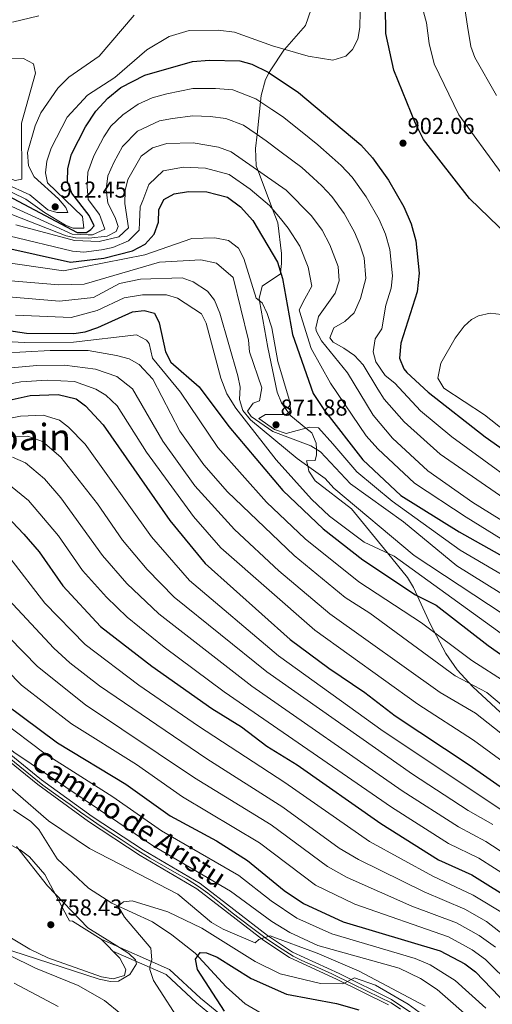
# Model space of a CAD drawing. Units: metres. Extents: x 641228 to 648136, y 4743762 to 4748532.
# Drawn here: x 643950 to 644156, y 4745400 to 4745829 of the extents above; entities that cross this region are included whole.
import ezdxf
from ezdxf.enums import TextEntityAlignment as Align

# ---------------------------------------------------------------- set-up
doc = ezdxf.new("R2010")
doc.units = ezdxf.units.M
doc.header["$MEASUREMENT"] = 0
doc.linetypes.add('DGN Style 3', pattern=[120.42786, 86.0199, -34.40796])
doc.linetypes.add('DGN Style 4', pattern=[137.71786, 68.81592, -34.40796, 0.08602, -34.40796])
for name, color, linetype, lineweight in [('Nivel 11', 7, 'Continuous', 0), ('Nivel 21', 7, 'Continuous', 0), ('Nivel 23', 7, 'Continuous', 0), ('Nivel 35', 7, 'Continuous', 0), ('Nivel 36', 7, 'Continuous', 0), ('Nivel 4', 7, 'Continuous', 0), ('Nivel 41', 7, 'Continuous', 0), ('Nivel 44', 7, 'Continuous', 0), ('Nivel 45', 7, 'Continuous', 0), ('Nivel 5', 7, 'Continuous', 0), ('Nivel 54', 7, 'Continuous', 0), ('Nivel 59', 7, 'Continuous', 0), ('Nivel 7', 7, 'Continuous', 0)]:
    doc.layers.add(name, color=color, linetype=linetype, lineweight=lineweight)
doc.styles.add('Style-Arial', font='txt')
doc.styles.add('Style-Helvetica-Narrow-Oblique', font='txt')
doc.styles.add('Style-Times New Roman', font='txt')

# ---------------------------------------------------------------- blocks, each defined once
blk = doc.blocks.new('5PATER_1')
at = {"layer": 'Nivel 7', "linetype": 'Continuous', "lineweight": 0}
h = blk.add_hatch(color=51, dxfattribs=at)
edge = h.paths.add_edge_path()
edge.add_ellipse((0, 0), major_axis=(-1.1, -1.11), ratio=0.999422, start_angle=0, end_angle=360)

msp = doc.modelspace()

# ---------------------------------------------------------------- linework, layer by layer
at = {"layer": 'Nivel 11', "color": 142, "linetype": 'DGN Style 3', "lineweight": 13}
msp.add_polyline3d([(643947.28, 4745485, 759.8), (643954.83, 4745479.89, 759.41), (643958.38, 4745476.42, 759.07), (643966.39, 4745463.67, 757.58), (643979.9, 4745450.8, 756.85), (643990.15, 4745444.27, 756.01), (644007.86, 4745436.19, 753.95), (644016.15, 4745430.63, 753.13), (644026.33, 4745422.58, 752.08), (644039.76, 4745407.89, 750.29), (644048.04, 4745400.54, 748.84), (644060.29, 4745393.53, 746.24)], dxfattribs=at)
at = {"layer": 'Nivel 21', "color": 7, "linetype": 'DGN Style 3', "lineweight": 0}
for points in [[(644076.81, 4745833.06, 906.88), (644074.36, 4745825.95, 906.22), (644065.18, 4745815.61, 905), (644064.86, 4745815.25, 904.94), (644059.18, 4745806.77, 900.61), (644058.53, 4745805.49, 900), (644057, 4745802.48, 898.72), (644055.07, 4745795.55, 896.01), (644054.78, 4745792.81, 895), (644053.25, 4745778.6, 890), (644052.58, 4745772.45, 888), (644052.94, 4745764.91, 885.66), (644053.71, 4745762.87, 885), (644060.03, 4745746.15, 880), (644062.3, 4745740.17, 878.6), (644063.92, 4745726.85, 876.45), (644063.93, 4745722.43, 875.72), (644063.47, 4745718.65, 875), (644063.39, 4745717.99, 874.85), (644055.49, 4745712.71, 871.37), (644054.17, 4745707.31, 870.05), (644054.37, 4745706.21, 870), (644057.95, 4745685.99, 870), (644062.04, 4745666.54, 870), (644063.96, 4745661.94, 870), (644066.93, 4745657.62, 870), (644067.89, 4745656.23, 870), (644074.48, 4745650.89, 870), (644077.02, 4745648.83, 869.29), (644079, 4745644.42, 866.54), (644079.05, 4745641.69, 865), (644079.09, 4745639.37, 863.93), (644078.54, 4745636.85, 862.75), (644074.78, 4745636.69, 861.03), (644075.28, 4745634.48, 860), (644075.81, 4745632.16, 859.04), (644078.48, 4745627.97, 857.62), (644094.39, 4745615.77, 856.53), (644109.94, 4745596.64, 855), (644118.64, 4745585.93, 851.34), (644121.31, 4745581.58, 850.35), (644128.65, 4745565.59, 846.07), (644135.38, 4745552.86, 841.93), (644140.3, 4745545.79, 839.7), (644147.08, 4745538.42, 838.81), (644161.04, 4745525.53, 838.87)], [(643990.6, 4745423.49, 756.8), (644013.69, 4745413.28, 754.66), (644026.89, 4745401.05, 751.4), (644045.45, 4745385.92, 747.92)]]:
    msp.add_polyline3d(points, dxfattribs=at)
at = {"layer": 'Nivel 21', "color": 7, "linetype": 'Continuous', "lineweight": 0}
for points in [[(643664.25, 4745713.62, 780.69), (643673.45, 4745701.27, 779.78), (643686.64, 4745691.09, 778.66), (643728.35, 4745667.82, 774.77), (643739.9, 4745660.09, 773.98), (643760.02, 4745640.93, 772.3), (643771.24, 4745626.62, 771.33), (643783.9, 4745609.27, 771.52), (643798.51, 4745591.74, 771.33), (643811.04, 4745579.28, 770.75), (643824.42, 4745568.42, 770.29), (643841.06, 4745559.13, 770.67), (643880.85, 4745541.96, 768.27), (643899.81, 4745536.7, 766), (643912.12, 4745532.6, 766.02), (643920.14, 4745526.51, 765.25), (643957.91, 4745495.88, 764.12), (643979.97, 4745479.88, 763.81), (644002.5, 4745465.11, 764.04), (644027, 4745450.58, 762.66), (644056.22, 4745428.17, 760.17), (644067.31, 4745420.71, 758.46), (644087.75, 4745411.27, 756.06), (644110.41, 4745400.15, 754.4)], [(643921.82, 4745528.61, 765.25), (643959.54, 4745498.02, 764.12), (643981.5, 4745482.1, 763.81), (644003.95, 4745467.38, 764.04), (644028.48, 4745452.83, 762.66), (644057.81, 4745430.35, 760.17), (644068.64, 4745423.07, 758.46), (644088.91, 4745413.7, 756.06), (644111.77, 4745402.48, 754.4), (644123.24, 4745394.73, 752.74)], [(643985.73, 4745428.5, 756.8), (644015.14, 4745415.49, 754.66), (644028.61, 4745403.02, 751.4), (644047.07, 4745387.97, 747.92)]]:
    msp.add_polyline3d(points, dxfattribs=at)
at = {"layer": 'Nivel 23', "color": 7, "linetype": 'DGN Style 4', "lineweight": 0}
msp.add_polyline3d([(643945.44, 4745507.55, 764.51), (643960.15, 4745495.69, 764.09), (643966.77, 4745490.91, 764), (643971.95, 4745487.18, 763.93), (643976.43, 4745483.89, 763.87), (643980.68, 4745481.02, 763.81), (643985.01, 4745478.03, 763.86), (643989.74, 4745474.89, 763.9), (643994.22, 4745472, 763.95), (644000.32, 4745468, 764.01), (644006.79, 4745463.92, 763.83), (644012.61, 4745460.63, 763.51), (644018.39, 4745457.19, 763.18), (644022.64, 4745454.87, 762.95), (644026.43, 4745452.43, 762.73), (644028.87, 4745450.83, 762.56), (644031.8, 4745448.69, 762.32), (644037.68, 4745444.11, 761.81), (644042.46, 4745440.17, 761.4), (644050.28, 4745434.23, 760.73), (644057.79, 4745428.6, 760.03), (644064.12, 4745424.37, 759.05), (644068.89, 4745421.3, 758.35), (644072.77, 4745419.46, 757.89), (644079.7, 4745416.42, 757.08), (644085.83, 4745413.65, 756.36), (644094.94, 4745409.12, 755.58), (644106.74, 4745403.39, 754.72), (644111.57, 4745401, 754.33), (644115.67, 4745398.24, 753.72)], dxfattribs=at)
at = {"layer": 'Nivel 35', "color": 92, "linetype": 'DGN Style 3', "lineweight": 0}
msp.add_polyline3d([(643946.63, 4745423.6, 759.9), (643984.6, 4745411.26, 759.98), (643989.54, 4745410.23, 759.57), (643992.97, 4745410.38, 759.18), (643997.91, 4745413.35, 758), (644000.78, 4745417.97, 756.58), (644000.47, 4745419.66, 756.2), (643997.53, 4745422.46, 755.8), (643993.38, 4745425.1, 755.59), (643979.68, 4745433.6, 756.1), (643962.15, 4745451.93, 758.84), (643948.64, 4745469.04, 761.07)], dxfattribs=at)
at = {"layer": 'Nivel 36', "color": 92, "linetype": 'Continuous', "lineweight": 0}
for points in [[(643944.31, 4745470.53, 760.78), (643950.2, 4745467.56, 760.34), (643954.24, 4745464.48, 760.15), (643960.91, 4745456.76, 759.82), (643970.98, 4745437.92, 758.36), (643971.72, 4745436.71, 758.31), (643973.04, 4745436.54, 758.05)], [(643973.04, 4745436.54, 758.05), (643985.53, 4745428.71, 757.23), (643993.52, 4745420.49, 757.23), (643996.15, 4745415.49, 757.29), (643995.66, 4745412.91, 757.18), (643990.74, 4745411.48, 757.14), (643985.62, 4745412.37, 757.14), (643962.25, 4745420.58, 757.67), (643954.43, 4745424.41, 758.19), (643941.28, 4745432.12, 759.9)]]:
    msp.add_polyline3d(points, dxfattribs=at)
at = {"layer": 'Nivel 4', "color": 30, "linetype": 'Continuous', "lineweight": 30, "flags": 128}
for points, elevation in [([(644166.78, 4745730.38), (644145.59, 4745750.73), (644125.59, 4745776.37), (644122.16, 4745783.39), (644112.7, 4745806.62), (644109.27, 4745822.51), (644108.87, 4745858.86)], 900), ([(643937.71, 4745755.72), (643975.04, 4745736.05), (643979.04, 4745736.05), (643981.04, 4745737.25), (643982.36, 4745738.89), (643980.23, 4745743.41), (643972.74, 4745753.11), (643970.82, 4745758.12), (643970.98, 4745763.82), (643972.6, 4745770.06), (643978.59, 4745781.87), (643983.08, 4745788.78), (643988.39, 4745794.43), (643994.05, 4745798.97), (644004.43, 4745804.41), (644025.18, 4745810.35), (644032.57, 4745810.99), (644045.84, 4745810.58), (644050.99, 4745809.19), (644058.14, 4745805.75), (644071.34, 4745796.9), (644098.35, 4745774.14), (644103.48, 4745768.5), (644110.39, 4745758.71), (644117.15, 4745747.17), (644120.28, 4745739.78), (644122.3, 4745732.4), (644123.69, 4745718.28), (644122.91, 4745710.16), (644115.79, 4745687.91), (644115.15, 4745681.27), (644117.09, 4745676.65), (644118.33, 4745675.13), (644127.72, 4745666.49), (644152.5, 4745647.18), (644170.14, 4745634.67)], 900), ([(643942.21, 4745729.81), (643972.19, 4745723.15), (643986.69, 4745724.79), (643999.07, 4745728.08), (644004.56, 4745730.98), (644008.52, 4745735.26), (644010.44, 4745740.43), (644010.6, 4745745.85), (644012.77, 4745750.29), (644017.18, 4745752.73), (644023.46, 4745753.84), (644031.37, 4745753.72), (644040.36, 4745751.32), (644046.08, 4745747.15), (644051.46, 4745741.17), (644062.18, 4745723.1), (644064.26, 4745715.93), (644068.69, 4745691.64), (644077.7, 4745665.9), (644082.6, 4745658.53), (644099.3, 4745637.11), (644115.82, 4745621.58), (644141.17, 4745605.78), (644180.83, 4745583.55)], 875), ([(643925.76, 4745696.25), (643952.96, 4745692.25), (643973.59, 4745692.05), (643978.53, 4745692.79), (643983.99, 4745694.63), (643999.03, 4745701.46), (644004.15, 4745702.07), (644008.68, 4745700.85), (644010.62, 4745696.67), (644013.46, 4745684.11), (644015.75, 4745679.66), (644028.11, 4745668.83), (644041.03, 4745651.61), (644064.51, 4745623.77), (644082.04, 4745607.18), (644099.28, 4745593.68), (644122.2, 4745578.38), (644131.17, 4745573.93), (644153.75, 4745556.35), (644179.68, 4745538.18)], 850), ([(643924.48, 4745658.43), (643954.59, 4745665.17), (643966.82, 4745665.57), (643974.66, 4745663.59), (643978.71, 4745660.62), (643986.4, 4745652.38), (644015.27, 4745610.81), (644030.67, 4745591.99), (644067.72, 4745558.94), (644084.45, 4745546.49), (644100.16, 4745536.01)], 825), ([(643933.64, 4745620.12), (643937.81, 4745617.33), (643946.73, 4745610.11), (643951.81, 4745604.77), (643958.55, 4745597.1), (643968.75, 4745582.38), (643985.19, 4745564.71), (644007.48, 4745547.38), (644033.59, 4745529.01), (644046.44, 4745521.08), (644057.53, 4745512.63), (644070.69, 4745504.49), (644107.13, 4745478.93), (644132.22, 4745463.22), (644146.68, 4745456.59), (644165.91, 4745444.64), (644210.11, 4745407.97), (644232.1, 4745394.45), (644255.44, 4745381.79), (644283.5, 4745367.52), (644315.59, 4745354.36), (644322.98, 4745349.42), (644337.32, 4745327.92), (644338.27, 4745326.84)], 800), ([(644100.16, 4745536.01), (644113.32, 4745525.74), (644145.55, 4745504.55), (644186.87, 4745475.68), (644212.95, 4745460.33), (644248.19, 4745442.94), (644261.78, 4745434.82), (644296.09, 4745416.63), (644323.73, 4745398.65), (644341.76, 4745384.9), (644348.2, 4745378.8)], 825), ([(643943.77, 4745531.07), (643966.44, 4745514.03), (643996.16, 4745496.16), (644015.47, 4745482.3), (644035.57, 4745471.43), (644049.12, 4745462.91), (644065.05, 4745449.91), (644073.52, 4745444.17), (644090.72, 4745436.21), (644132.82, 4745423.56)], 775), ([(644039.06, 4745397.42), (644027.29, 4745415.55), (644026.53, 4745419.94), (644028.52, 4745422.88), (644031.26, 4745422.71), (644035.94, 4745420.93), (644050.64, 4745411.55), (644066.09, 4745404.77), (644087.86, 4745400.77), (644097.45, 4745397.91)], 750), ([(644132.82, 4745423.56), (644143.56, 4745417.92), (644148.29, 4745414.49), (644158.69, 4745403.56), (644191.62, 4745354.77), (644196.84, 4745349.32), (644209.04, 4745339.66), (644215.07, 4745336.5), (644251.35, 4745325.17), (644255.85, 4745322.99), (644265.88, 4745307.77), (644269.64, 4745304.47), (644281.38, 4745296.85), (644298.65, 4745279.69), (644318.39, 4745267.45), (644325.52, 4745261.18)], 775)]:
    msp.add_lwpolyline(points, dxfattribs=dict(at, elevation=elevation))
at = {"layer": 'Nivel 5', "color": 30, "linetype": 'Continuous', "lineweight": 0, "flags": 128}
for points, elevation in [([(644159.39, 4745761.89), (644141, 4745787.13), (644130.34, 4745809.33), (644128.07, 4745818.21), (644126.97, 4745827.12), (644123.52, 4745840.1)], 895), ([(644157.38, 4745795.53), (644148.01, 4745812.14), (644146.2, 4745816.82), (644144.73, 4745825.7), (644143.05, 4745837.37)], 890), ([(643935.54, 4745758.81), (643952.68, 4745750.55), (643960.89, 4745744.62), (643969.96, 4745739.13), (643973.32, 4745737.93), (643977.88, 4745737.85), (643977.34, 4745742.87), (643962.16, 4745757.65), (643961.19, 4745762), (643961.78, 4745766.96), (643963.66, 4745772.63), (643970.73, 4745786.16), (643979.5, 4745795.66), (643991.37, 4745803.42), (644005.29, 4745815.46), (644015.1, 4745821.27), (644023.75, 4745823.84), (644036.32, 4745824.02), (644043.44, 4745823.12), (644059.92, 4745817.11), (644075.48, 4745812.67), (644086.23, 4745810.9), (644091.86, 4745812.61), (644094.78, 4745815.59), (644097.09, 4745820.03), (644098.02, 4745825.12), (644098.07, 4745832.06)], 905), ([(643899.93, 4745776.96), (643954.38, 4745752.36), (643962.3, 4745745.81), (643966.2, 4745744.71), (643970.98, 4745744.66), (643970.06, 4745746.8), (643966.88, 4745750.67), (643956.39, 4745760.23), (643953.83, 4745765.02), (643953.37, 4745770.84), (643956.71, 4745782.43), (643959.18, 4745787.98), (643966.57, 4745798.79), (643971.48, 4745803.49), (643984.58, 4745812.64), (643999.87, 4745830.5)], 910), ([(643958.31, 4745830.16), (643946.96, 4745827.48)], 910), ([(643900.64, 4745778.98), (643879.86, 4745791.57), (643863.94, 4745798.29), (643861.27, 4745802.48), (643864.43, 4745804.25), (643869.2, 4745805.77), (643879.51, 4745807.67), (643891.94, 4745808.12), (643933.35, 4745812.1), (643951.64, 4745811.66), (643956.02, 4745809.27), (643956.86, 4745805.3), (643950.79, 4745783.51), (643951.04, 4745759.15), (643948.11, 4745758.57), (643931.83, 4745764.54), (643900.64, 4745778.98)], 915), ([(643934.13, 4745752.99), (643972.84, 4745735.2), (643979.76, 4745734.92), (643981.76, 4745734.98), (643987.04, 4745737.47), (643984.77, 4745743.87), (643979.83, 4745750.39), (643979.4, 4745755.95), (643979.69, 4745762.25), (643982.28, 4745769.37), (643986.7, 4745777.63), (643989.7, 4745782.23), (643994.84, 4745787.21), (644001.56, 4745791.78), (644007.61, 4745794.5), (644014.01, 4745796.33), (644025.29, 4745798.57), (644035.19, 4745798.6), (644042.74, 4745798.08), (644052.77, 4745794.17), (644059.67, 4745789.51), (644064.3, 4745786.36), (644072.13, 4745780.16), (644079.71, 4745774.14), (644085.98, 4745768.66), (644089.87, 4745765.19), (644094.64, 4745760.07), (644100.77, 4745751.47), (644106.41, 4745741.67), (644109.09, 4745735.19), (644111.04, 4745728.65), (644112.12, 4745717.16), (644111.6, 4745711.75), (644109.2, 4745704.34), (644107.53, 4745694.06), (644104.55, 4745689.79), (644103.71, 4745684.11), (644104.94, 4745679.72), (644108.99, 4745673.8), (644113.16, 4745670.49), (644124.38, 4745658.39), (644137.94, 4745647.11), (644178.07, 4745617.82)], 895), ([(643894.46, 4745764.31), (643970.29, 4745734.56), (643974.24, 4745733.65), (643980.11, 4745733.56), (643988.02, 4745734.38), (643992.03, 4745736.41), (643992.9, 4745738.55), (643991.53, 4745742.55), (643988.39, 4745748.74), (643987.65, 4745754.67), (643988.4, 4745760.67), (643990.94, 4745766.39), (643994.81, 4745773.39), (644001.29, 4745779.98), (644010.78, 4745784.59), (644016.49, 4745785.58), (644025.4, 4745786.78), (644032.81, 4745786.37), (644039.64, 4745785.57), (644047.4, 4745782.6), (644052.9, 4745778.83), (644057.27, 4745775.83), (644063.23, 4745771.3), (644072.79, 4745764.26), (644077.69, 4745759.75), (644081.4, 4745756.24), (644085.8, 4745751.65), (644091.15, 4745744.22), (644095.68, 4745736.17), (644097.89, 4745730.59), (644099.78, 4745724.9), (644100.55, 4745716.04), (644098.28, 4745707.24), (644095.47, 4745701.04), (644091.5, 4745697.29), (644086.67, 4745694.52), (644084.84, 4745690.2), (644086.33, 4745688.36), (644091.03, 4745685.73), (644095.62, 4745682.46), (644099.42, 4745678.37), (644105.85, 4745667.83), (644108.48, 4745663.52), (644117.3, 4745653.61), (644132.83, 4745639.66), (644174.6, 4745610.72)], 890), ([(643948.42, 4745739.37), (643973.84, 4745732.45), (643984.64, 4745732.05), (643993.12, 4745734.15), (643997.4, 4745737.99), (643995.82, 4745748.53), (643995.9, 4745754.24), (643997.1, 4745759.09), (644002.92, 4745769.14), (644007.74, 4745772.76), (644013.96, 4745774.68), (644025.51, 4745775), (644036.53, 4745773.07), (644042.03, 4745771.02), (644065.87, 4745754.39), (644076.96, 4745743.22), (644081.54, 4745736.97), (644084.94, 4745730.67), (644088.52, 4745721.15), (644088.99, 4745714.92), (644087.18, 4745709.6), (644079.95, 4745699.51), (644078.75, 4745694.54), (644079.01, 4745693.24), (644081.29, 4745688.81), (644092.55, 4745674.93), (644103.81, 4745656.55), (644112.2, 4745646.6), (644127.5, 4745632.39), (644147.07, 4745618.53), (644171.12, 4745603.62)], 885), ([(643945.31, 4745734.59), (643973.01, 4745727.8), (643977.97, 4745727.36), (643985.66, 4745728.42), (643990.56, 4745729.48), (643997.41, 4745732.29), (644002, 4745737.07), (644002.18, 4745740.47), (644002.48, 4745747.14), (644003.61, 4745749.92), (644006.19, 4745756.85), (644012.46, 4745762.74), (644021.21, 4745764.33), (644030.9, 4745763.93), (644041.2, 4745761.17), (644050.2, 4745754.79), (644058.67, 4745747.78), (644063.47, 4745742.08), (644066.76, 4745737.89), (644071.86, 4745730.03), (644075.48, 4745720.96), (644077.12, 4745712.69), (644073.98, 4745707.14), (644071.52, 4745702.38), (644072.34, 4745699.92), (644076.75, 4745685.61), (644085.13, 4745670.42), (644100.73, 4745647.55), (644105.75, 4745641.85), (644121.66, 4745626.98), (644144.12, 4745612.16), (644179.54, 4745590.33)], 880), ([(644141.62, 4745597.85), (644111.95, 4745619.09), (644096.62, 4745631.9), (644086.19, 4745644.15), (644080.03, 4745650.97), (644076.08, 4745651.31), (644065.98, 4745648.64), (644060.78, 4745650.34), (644054.08, 4745655.14), (644056.99, 4745656.88), (644065.89, 4745656.78), (644067.93, 4745658.44), (644067.19, 4745663.39), (644062.35, 4745679.92), (644059.7, 4745694.51), (644057.71, 4745700.8), (644055.52, 4745705.33), (644052.8, 4745707.39), (644047.46, 4745724.68), (644045.2, 4745729.14), (644040.77, 4745732.56), (644034.96, 4745733.65), (644024.9, 4745733.41), (644004.45, 4745726.24), (643969.14, 4745719.29), (643939.94, 4745723.46)], 870), ([(643940.81, 4745715.35), (643967.05, 4745713.19), (643978.01, 4745713.55), (644010.87, 4745723.09), (644028.87, 4745724.09), (644035.67, 4745722.69), (644042.85, 4745716.47), (644049.49, 4745689.11), (644049.95, 4745684.13), (644055.39, 4745668.43), (644054.34, 4745662.8), (644051.6, 4745661.78), (644049.11, 4745658.24), (644050.69, 4745656), (644060.19, 4745649.47), (644076.63, 4745643.21), (644080.87, 4745640.54), (644093.93, 4745626.69), (644117, 4745610.12), (644140.1, 4745591.02), (644171.64, 4745571.52)], 865), ([(643938.26, 4745708.61), (643967.35, 4745706.16), (643982.07, 4745707.69), (643993.49, 4745713.86), (644002.64, 4745715.64), (644020.72, 4745716.31), (644025.51, 4745714.57), (644031.64, 4745710.54), (644034.76, 4745706.6), (644037.02, 4745700.95), (644044.95, 4745673.67), (644045.91, 4745668.69), (644045.59, 4745663.42), (644047.01, 4745658.64), (644050.41, 4745654.45), (644070.72, 4745637.76), (644082.92, 4745628.98), (644086.69, 4745624.76), (644121.58, 4745595.47), (644167.04, 4745565.51)], 860), ([(643948.27, 4745700.1), (643972.47, 4745699.09), (643983.67, 4745702.09), (643995.52, 4745707.5), (644003.4, 4745708.85), (644013.88, 4745708.83), (644018.7, 4745707.47), (644029.13, 4745700.67), (644031.2, 4745696.49), (644037.52, 4745672.63), (644040.08, 4745665.82), (644044.1, 4745659.57), (644061.61, 4745637.12), (644077, 4745620.08), (644084.75, 4745612.65), (644099.77, 4745601.37), (644112.83, 4745595.29), (644184.53, 4745543.51)], 855), ([(644159.51, 4745700.3), (644154.58, 4745700.97), (644149.5, 4745699.79), (644146.56, 4745698.21), (644143.38, 4745695.18), (644139.45, 4745689.99), (644133.19, 4745679.15), (644131.91, 4745672.68), (644134.42, 4745668.35), (644152.12, 4745656.68), (644199.86, 4745619.03)], 905), ([(643922.31, 4745689.73), (643952.18, 4745688.12), (643973.43, 4745688.34), (644000.88, 4745691.52), (644005.18, 4745689.11), (644006.31, 4745687.65), (644007.73, 4745681.37), (644019.98, 4745666.6), (644036.24, 4745642.48), (644057.41, 4745618.78), (644074.17, 4745602.74), (644097.49, 4745584.1), (644124.81, 4745566.3), (644146.61, 4745549.8), (644161.6, 4745540.33)], 845), ([(643931.44, 4745682.87), (643963.28, 4745684.66), (643979.79, 4745684.61), (643992.18, 4745682.48), (643997.6, 4745680.98), (644002.01, 4745678.63), (644007.95, 4745672.22), (644019.73, 4745649.56), (644030.05, 4745634.95), (644040.47, 4745623.17), (644069.4, 4745595.51), (644091.55, 4745577.3), (644102.32, 4745570.49), (644139.48, 4745543.25), (644153.18, 4745535.92), (644186.67, 4745507.88)], 840), ([(643917.33, 4745674.54), (643957.46, 4745678.09), (643969.46, 4745678.32), (643982.97, 4745676.59), (643992.3, 4745673.31), (643999.1, 4745667.99), (644012.23, 4745645.31), (644026.17, 4745625.86), (644043.42, 4745606.87), (644062.7, 4745588.8), (644084.94, 4745570.18), (644132.94, 4745535.96), (644148.25, 4745527.03), (644179.2, 4745502.51)], 835), ([(643938.25, 4745668.76), (643950.5, 4745671.1), (643962.02, 4745671.82), (643973.91, 4745671.24), (643983.2, 4745667.91), (643987.43, 4745665.25), (643992.36, 4745660.68), (644005.12, 4745640.49), (644025.62, 4745612.53), (644037.55, 4745598.93), (644078.33, 4745563.07)], 830), ([(643925.28, 4745650.99), (643950.4, 4745656.16), (643960.18, 4745656.48), (643967.29, 4745654.34), (643971.31, 4745651.33), (643978.47, 4745643.92), (644007.33, 4745603.66), (644023.94, 4745584.69), (644062.59, 4745551.9), (644108.07, 4745519.19), (644182.68, 4745469.47)], 820), ([(643946.21, 4745647.15), (643953.55, 4745647.39), (643959.92, 4745645.09), (643967.96, 4745638.23), (643983.82, 4745617.95), (643994.74, 4745602.2), (644005.48, 4745589.4), (644017.22, 4745577.39), (644057.47, 4745544.87), (644120.87, 4745500.42), (644145.13, 4745484.59), (644155.84, 4745478.5)], 815), ([(643946.91, 4745638.3), (643952.55, 4745635.83), (643960.88, 4745628.85), (643967.93, 4745620.53), (643986.08, 4745595.59), (643996.64, 4745583.4), (644010.49, 4745570.1), (644050.93, 4745538.7), (644116.29, 4745493.26), (644140.83, 4745477.47), (644152.78, 4745471.2), (644174.29, 4745457.06)], 810), ([(643945.18, 4745626.58), (643953.81, 4745619.48), (643966.97, 4745604.05), (643977.41, 4745588.99), (643987.8, 4745577.4), (643996.79, 4745568.74), (644012.87, 4745555.64), (644038.98, 4745536.28), (644111.71, 4745486.09), (644136.53, 4745470.34), (644149.73, 4745463.89), (644170.1, 4745450.85)], 805), ([(644599.8, 4745433.79), (644588.53, 4745429.12), (644538.08, 4745414.08), (644484.3, 4745401.35), (644473.7, 4745400.44), (644463.67, 4745402.32), (644447.72, 4745408.71), (644418, 4745425.52), (644395.86, 4745443.07), (644377.79, 4745458.9), (644356.49, 4745473.03), (644240.27, 4745528.46), (644219.85, 4745542.89), (644176.23, 4745577.53), (644141.62, 4745597.85)], 870), ([(643929.23, 4745593.37), (643964.88, 4745555.27), (643971.82, 4745548.85), (643984.8, 4745538.91), (644031.45, 4745507.17), (644064.52, 4745486.13), (644089.01, 4745468.3), (644097.31, 4745463.35), (644125.92, 4745449.32), (644143.68, 4745441.8), (644153.08, 4745436.37), (644167.16, 4745425.39)], 790), ([(643945.7, 4745594.56), (643961, 4745574.85), (643978.5, 4745556.78), (644001.84, 4745539.17), (644027.73, 4745521.27), (644065.36, 4745496.81), (644102.22, 4745471.14), (644129.67, 4745456.09), (644147.3, 4745447.87), (644161.44, 4745439.3)], 795), ([(644078.33, 4745563.07), (644123.12, 4745530.83), (644147.42, 4745515.28), (644191.99, 4745482.67), (644216.76, 4745467.29), (644300.16, 4745423.96), (644327.8, 4745406.89), (644347.47, 4745392.2), (644365.78, 4745375.31), (644402.89, 4745345.63), (644426.32, 4745324.45), (644435.97, 4745316.99), (644440.36, 4745314.58), (644453.71, 4745312.29), (644469.07, 4745312.64), (644497.32, 4745317.47), (644515.69, 4745322.73), (644542.28, 4745336.21), (644556.8, 4745345.6), (644572.24, 4745353.32), (644605.89, 4745364.2)], 830), ([(643945.51, 4745559.8), (643957.84, 4745547.2), (643978.68, 4745530.62), (644026.12, 4745498.88), (644059.39, 4745478.39), (644083.84, 4745460.26), (644092.4, 4745455.55), (644120.57, 4745443.03), (644140.06, 4745435.72), (644149.9, 4745430.22), (644156.88, 4745425.27)], 785), ([(643937.76, 4745552.27), (643950.8, 4745539.14), (643972.56, 4745522.33), (644000.87, 4745504.68), (644020.8, 4745490.59), (644054.26, 4745470.65), (644078.68, 4745452.21), (644095.73, 4745443.96), (644136.44, 4745429.64), (644146.73, 4745424.07), (644152.58, 4745419.88), (644163.98, 4745408.58)], 780), ([(643846.62, 4745546.65), (643857.87, 4745539.95), (643869.53, 4745535.01), (643883.2, 4745531.5), (643911.12, 4745527.43), (643916, 4745526.3), (643926, 4745521.23), (643929.27, 4745521.72), (643934.15, 4745520.66), (643947.56, 4745510.07), (644007.83, 4745469.35), (644041.74, 4745449.57), (644059.62, 4745436.41), (644067.5, 4745431.59), (644079.67, 4745426), (644115.09, 4745416.05), (644124.39, 4745411.54), (644131.58, 4745406.86), (644148.02, 4745392.38)], 765), ([(643941.6, 4745524.03), (643961.14, 4745509.25), (643990.5, 4745490.52), (644011.65, 4745475.83), (644045.32, 4745456.31), (644059.43, 4745445.3), (644070.51, 4745437.88), (644085.75, 4745431.05), (644122.04, 4745420.31), (644128.6, 4745417.55), (644139.44, 4745410.74), (644152.68, 4745398.7)], 770), ([(643933.74, 4745505.08), (643962.63, 4745480.14), (643980.39, 4745468.1), (644018.74, 4745448.21), (644033.5, 4745436), (644038.48, 4745433.02), (644052.49, 4745427.08), (644054.08, 4745428.51), (644058.93, 4745430.18), (644079.35, 4745422.65), (644097.73, 4745414.74), (644126.32, 4745399.5)], 760), ([(644021.06, 4745390.75), (644008.2, 4745410.65), (644006.67, 4745415.48), (644006.6, 4745416.68), (644007.56, 4745419.76), (644007.02, 4745424.71), (643995.56, 4745438.29), (643992.99, 4745442.75), (643993.02, 4745443.21), (643995.18, 4745444.92), (643999.02, 4745445.42), (644014.45, 4745440.51), (644029.24, 4745433.44), (644052.42, 4745418.98), (644063.38, 4745413.58), (644080.88, 4745409.48), (644090.62, 4745409.28), (644095.57, 4745411.91), (644104.81, 4745408.7), (644118.94, 4745400.37), (644126.97, 4745394.66)], 755), ([(643994.01, 4745396.21), (643986.99, 4745401.97), (643975.46, 4745408.6), (643956.94, 4745416.02), (643945.45, 4745421.7)], 760), ([(643966.79, 4745399.45), (643947.64, 4745409.62)], 765)]:
    msp.add_lwpolyline(points, dxfattribs=dict(at, elevation=elevation))
at = {"layer": 'Nivel 54', "color": 23, "linetype": 'Continuous', "lineweight": 0}
for points in [[(643664.25, 4745713.62, 780.69), (643673.45, 4745701.27, 779.78), (643686.64, 4745691.09, 778.66), (643728.35, 4745667.82, 774.77), (643739.9, 4745660.09, 773.98), (643760.02, 4745640.93, 772.3), (643771.24, 4745626.62, 771.33), (643783.9, 4745609.27, 771.52), (643798.51, 4745591.74, 771.33), (643811.04, 4745579.28, 770.75), (643824.42, 4745568.42, 770.29), (643841.06, 4745559.13, 770.67), (643880.85, 4745541.96, 768.27), (643899.81, 4745536.7, 766), (643912.12, 4745532.6, 766.02), (643920.14, 4745526.51, 765.25), (643957.91, 4745495.88, 764.12), (643979.97, 4745479.88, 763.81), (644002.5, 4745465.11, 764.04), (644027, 4745450.58, 762.66), (644056.22, 4745428.17, 760.17), (644067.31, 4745420.71, 758.46), (644087.75, 4745411.27, 756.06), (644110.41, 4745400.15, 754.4)], [(644123.24, 4745394.73, 752.74), (644111.77, 4745402.48, 754.4), (644088.91, 4745413.7, 756.06), (644068.64, 4745423.07, 758.46), (644057.81, 4745430.35, 760.17), (644028.48, 4745452.83, 762.66), (644003.95, 4745467.38, 764.04), (643981.5, 4745482.1, 763.81), (643959.54, 4745498.02, 764.12), (643921.82, 4745528.61, 765.25)]]:
    msp.add_polyline3d(points, dxfattribs=at)
at = {"layer": 'Nivel 59', "color": 7, "linetype": 'Continuous', "lineweight": 0}
msp.add_polyline3d([(643946.63, 4745423.6, 759.9), (643984.6, 4745411.26, 759.98), (643989.54, 4745410.23, 759.57), (643992.97, 4745410.38, 759.18), (643997.91, 4745413.35, 758), (644000.78, 4745417.97, 756.58), (644000.47, 4745419.66, 756.2), (643997.53, 4745422.46, 755.8), (643993.38, 4745425.1, 755.59), (643979.68, 4745433.6, 756.1), (643962.15, 4745451.93, 758.84), (643948.64, 4745469.04, 761.07)], dxfattribs=at)

# ---------------------------------------------------------------- block references
at = {"layer": 'Nivel 7', "color": 51, "linetype": 'Continuous', "lineweight": 0}
for p in [(644116.72, 4745774.83, 902.06), (643965.48, 4745747.13, 912.45), (644061.49, 4745652.35, 871.88), (643963.56, 4745434.96, 758.43)]:
    msp.add_blockref('5PATER_1', p, dxfattribs=at)

# ---------------------------------------------------------------- texts
at = {"layer": 'Nivel 41', "color": 7, "linetype": 'Continuous', "lineweight": 0, "style": 'Style-Arial'}
for s, p in [('902.06', (644118.7, 4745778.83, 902.06)), ('912.45', (643967.47, 4745751.13, 912.45)), ('871.88', (644063.48, 4745656.35, 871.88)), ('758.43', (643965.55, 4745438.96, 758.43))]:
    msp.add_text(s, height=7, dxfattribs=at).set_placement(p)
at = {"layer": 'Nivel 44', "color": 7, "linetype": 'Continuous', "lineweight": 0, "style": 'Style-Helvetica-Narrow-Oblique'}
msp.add_text('Camino de Aristu', height=8.9999, rotation=326.7806, dxfattribs=at).set_placement((643995.12, 4745477.23, 767.57), align=Align.CENTER)
at = {"layer": 'Nivel 45', "color": 7, "linetype": 'Continuous', "lineweight": 0, "style": 'Style-Times New Roman'}
msp.add_text('Carasol de Sandoain', height=11.5, dxfattribs=at).set_placement((643897.22, 4745647.03, 818.17), align=Align.MIDDLE_CENTER)

doc.saveas('drawing.dxf')
